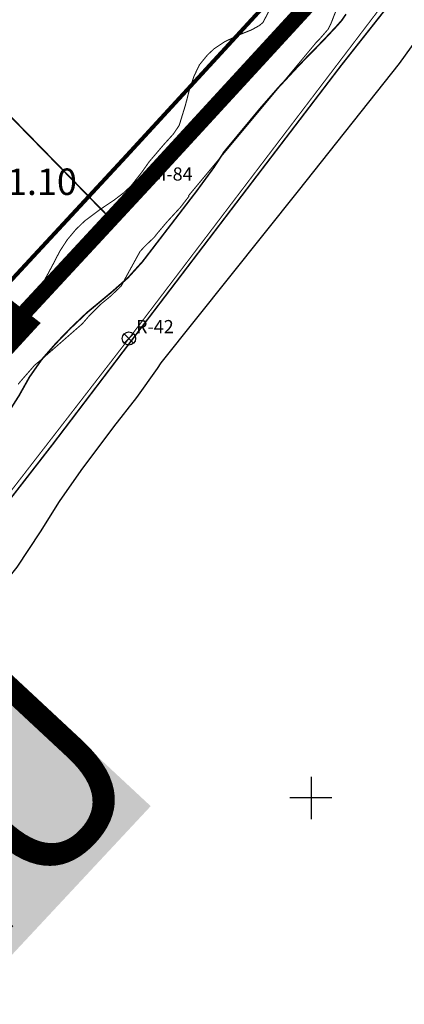
# Model space of a CAD drawing. Units: millimetres. Extents: x 744734 to 757029, y 4413596 to 4426391.
# Drawn here: x 753445 to 753518, y 4419961 to 4420147 of the extents above; entities that cross this region are included whole.
import ezdxf

# ---------------------------------------------------------------- set-up
doc = ezdxf.new("R2010")
doc.units = ezdxf.units.MM
for name, pattern in [('7GPOL$0$DRAYITAS', [0.375, 0.25, -0.125]), ('TDASHES', [1.7, 0.75, -0.25, 0.1, -0.25, 0.1, -0.25]), ('TRAZOS', [0.75, 0.5, -0.25]), ('TRAZOS2', [0.375, 0.25, -0.125]), ('TTRAZOS2', [0.375, 0.25, -0.125])]:
    doc.linetypes.add(name, pattern=pattern)
for name, color, linetype in [('0000 PG5 Cuadricula', 7, 'Continuous'), ('0000 PG5 Cuadricula bloques', 7, 'Continuous'), ('0000 PG5 Cuadricula puntos', 7, 'Continuous'), ('0000 PG5 UTM fulla pdf', 7, 'Continuous'), ('00015 PG10 OMBREJATS SUR', 9, 'Continuous'), ('00016 PG5 TEX CAL- Textos de calificaciones urbanísticas-', 250, 'Continuous'), ('00040 PG5 COSTES Linia de ribera de mar -LRM-', 150, 'TTRAZOS2'), ('00040 PG5 COSTES vertex LRM', 5, 'Continuous'), ('00041 PG5 COSTES  Linia de domini public maritim terrestre -LMT-', 192, 'TDASHES'), ('00041 PG5 COSTES LINIA DE TRANSIT', 72, 'SERV_TRANSITO'), ('00041 PG5 COSTES vertx LMT', 7, 'Continuous'), ('006 Texto Cota', 42, 'Continuous'), ('085 Caminos y Senda', 32, 'Continuous'), ('122 Contorno de arboles', 84, 'Continuous'), ('125 División de cutltivo', 34, 'TRAZOS'), ('195 Linea costa', 5, 'Continuous')]:
    doc.layers.add(name, color=color, linetype=linetype)
doc.layers.add('00011 PG5 Limit de classe de sol -LCS-', color=1, linetype='TRAZOS2', lineweight=211)
doc.styles.add('COT', font='swissl.ttf', dxfattribs={"height": 2})
doc.styles.get("Standard").update_dxf_attribs({"font": 'arial.ttf'})
doc.linetypes.add('SERV_TRANSITO', pattern='A,1e-08,[133,ltypeshp.shx,S=0.25,R=0,X=0,Y=0],-1.54', length=1.54)

# ---------------------------------------------------------------- blocks, each defined once
blk = doc.blocks.new('LCS')
at = {"layer": '00011 PG5 Limit de classe de sol -LCS-', "ltscale": 60, "const_width": 6}
blk.add_lwpolyline([(753333.47, 4419945.1), (753349.49, 4419966.23), (753395.22, 4420019.07), (753429.52, 4420073.3), (753444.39, 4420089.52), (753287.51, 4420211.59), (753291.19, 4420216.32, 0.781785), (753264.92, 4420252.66, -0.323576), (753260.85, 4420252.61), (753022.71, 4420437.9, 0.030205), (753023.22, 4420440.63, 0.609191), (752989.51, 4420463.74), (752667.56, 4420714.25, 0.030204), (752668.07, 4420716.98, 0.031099), (752668.25, 4420719.83, 0.18353), (752662.45, 4420735.1)], format="xyb", dxfattribs=at)
blk = doc.blocks.new('cuadricula')
at = {"layer": '0000 PG5 Cuadricula bloques', "color": 7}
for points in [[(0, 3.94), (0, -4.05)], [(-4.09, 0), (3.91, 0)]]:
    blk.add_lwpolyline(points, dxfattribs=at)
blk = doc.blocks.new('quadrícula i maquetació')
at = {"layer": '0000 PG5 Cuadricula'}
blk.add_point((753500, 4420000), dxfattribs=at)
at = {"layer": '0000 PG5 Cuadricula puntos'}
blk.add_point((753500, 4420000), dxfattribs=at)
at = {"layer": '0000 PG5 Cuadricula bloques'}
blk.add_blockref('cuadricula', (753500, 4420000), dxfattribs=at)
blk = doc.blocks.new('hito existente')
blk.add_lwpolyline([(0, 0), (0, 0), (0, 0)])
at = {"layer": '00041 PG5 COSTES  Linia de domini public maritim terrestre -LMT-'}
for points in [[(0.71, -0.71), (-0.71, 0.71)], [(0, 0), (-0.71, -0.71)], [(0, 0), (0.71, 0.71)]]:
    blk.add_lwpolyline(points, dxfattribs=at)
at = {"layer": '00041 PG5 COSTES  Linia de domini public maritim terrestre -LMT-', "linetype": 'Continuous'}
for radius in [1.29, 1.01]:
    blk.add_circle((0, 0), radius, dxfattribs=at)
blk = doc.blocks.new('088801')
at = {"layer": '00041 PG5 COSTES vertx LMT', "color": 190, "linetype": 'Continuous'}
for p, q in [((-0.88, -0.88), (0.88, 0.88)), ((0.88, -0.88), (-0.88, 0.88))]:
    blk.add_line(p, q, dxfattribs=at)
blk.add_circle((0, 0), 1.25, dxfattribs=at)
blk = doc.blocks.new('PG5')
at = {"layer": '00040 PG5 COSTES Linia de ribera de mar -LRM-', "ltscale": 0.25, "const_width": 0.2, "elevation": 100.305, "flags": 128}
blk.add_lwpolyline([(752091.89634, 4418436.22897), (752099.01064, 4418418.68552), (752143.19585, 4418461.93995), (752159.65037, 4418477.83529), (752193.23875, 4418511.75624), (752237.46345, 4418556.51064), (752261.48602, 4418578.07842), (752276.06122, 4418592.13324), (752309.91043, 4418623.62432), (752380.19857, 4418687.50732), (752402.58986, 4418712.77457), (752428.44898, 4418744.65288), (752472.58023, 4418799.26718), (752484.37223, 4418822.63084), (752511.89005, 4418858.06972), (752553.48102, 4418913.71306), (752576.97475, 4418931.94082), (752611.94057, 4418973.16215), (752667.63914, 4419035.59026), (752681.38569, 4419045.6048), (752725.15878, 4419095.02905), (752756.04328, 4419139.98899), (752785.64896, 4419181.69848), (752815.26469, 4419223.39802), (752844.82959, 4419267.35756), (752874.39449, 4419311.31702), (752901.38931, 4419355.37569), (752926.6061, 4419393.99376), (752967.74829, 4419445.77707), (752996.94507, 4419484.10659), (753036.42948, 4419529.25965), (753085.33772, 4419592.12578), (753126.26565, 4419656.05917), (753156.45874, 4419705.11899), (753186.65172, 4419754.18887), (753216.00989, 4419788.30865), (753238.10313, 4419807.90604), (753275.46326, 4419836.12848), (753320.14333, 4419893.83322), (753365.19229, 4419954.32807), (753416.11847, 4420023.07489), (753465.4963, 4420086.94118), (753522.46032, 4420161.93996), (753572.4976, 4420227.36657), (753626.62337, 4420297.01442), (753667.53458, 4420350.87789), (753705.57038, 4420391.82052), (753756.49149, 4420446.00746), (753823.58706, 4420516.08978), (753847.39837, 4420540.90773), (753912.36472, 4420608.61931), (753982.93025, 4420678.69285), (754031.49366, 4420725.95903), (754064.86309, 4420756.23014), (754125.83105, 4420819.34051), (754173.29427, 4420867.09629), (754172.13311, 4420870.58585), (754196.25406, 4420896.33391), (754241.7108, 4420934.02909), (754309.05295, 4420982.01655)], dxfattribs=at)
at = {"layer": '00041 PG5 COSTES  Linia de domini public maritim terrestre -LMT-', "const_width": 3}
blk.add_lwpolyline([(753104.82323, 4419704.5731), (753158.49407, 4419754.44591), (753151.28939, 4419762.17823), (753177.35225, 4419776.19826), (753210.78331, 4419814.76), (753209.58454, 4419825.49122), (753220.23673, 4419825.40849), (753221.11551, 4419824.43814), (753231.48348, 4419831.10768), (753248.08053, 4419845.34974), (753243.59558, 4419852.44372), (753262.58463, 4419874.85337), (753294.3768, 4419931.06464), (753328.76985, 4419963.71508), (753337.80618, 4419975.01702), (753343.96983, 4419969.38192), (753384.11294, 4420019.02767), (753424.25604, 4420068.67343), (753468.95181, 4420116.93951), (753503.25739, 4420154.29245), (753506.02419, 4420163.04899), (753560.03431, 4420240.78772)], dxfattribs=at)
at = {"layer": '00041 PG5 COSTES LINIA DE TRANSIT', "linetype": '7GPOL$0$DRAYITAS', "const_width": 0.75, "flags": 128}
blk.add_lwpolyline([(752030.42179, 4418373.79914), (752031.91643, 4418384.04689), (752022.87745, 4418412.44139, -0.243328317), (752024.34179, 4418418.08606), (752074.9899, 4418456.61445, -0.399761375), (752083.19321, 4418455.72615), (752095.06122, 4418441.7716), (752095.46396, 4418441.70456), (752116.99668, 4418460.29766), (752146.6948, 4418485.74202), (752188.10837, 4418530.00162), (752221.68359, 4418565.95008, -0.228692084), (752221.42671, 4418572.22114), (752235.11847, 4418590.1755, -0.019497428), (752235.41611, 4418590.53744), (752252.95186, 4418610.24141), (752253.75413, 4418617.49879), (752244.76222, 4418630.40027, -0.326923871), (752244.94089, 4418637.52454), (752251.04707, 4418644.40857, -0.287023277), (752257.41119, 4418645.94357), (752257.41119, 4418645.94357), (752261.5625, 4418644.97443), (752285.19213, 4418646.42292), (752337.8079, 4418697.119), (752341.47305, 4418700.38824), (752356.95549, 4418722.54542), (752389.57424, 4418758.86522), (752410.10776, 4418783.2477), (752426.84418, 4418801.76822), (752432.92962, 4418822.84448, -0.127625977), (752434.45722, 4418825.44256), (752455.33163, 4418846.15279, -0.196835764), (752459.53322, 4418847.89334), (752472.65895, 4418847.94623), (752505.59067, 4418889.68328), (752503.1215, 4418903.30255, -0.206997576), (752504.20235, 4418907.94207), (752516.38145, 4418924.39874, -0.218772994), (752520.77172, 4418926.81383), (752539.41856, 4418928.16175), (752582.035, 4418996.91799, -0.150788188), (752582.62803, 4418997.59446), (752622.70581, 4419043.44869), (752628.71148, 4419050.38906), (752628.30082, 4419050.82477, -0.383674234), (752627.84901, 4419058.79419), (752632.67404, 4419064.83507, -0.435883026), (752641.44046, 4419065.4914), (752642.83973, 4419066.92319), (752644.21887, 4419068.37365), (752642.92974, 4419069.62175, -0.437202228), (752643.13021, 4419078.42839), (752658.9413, 4419092.39988), (752672.21392, 4419118.53147, -0.156208799), (752674.78737, 4419121.13351), (752700.4645, 4419134.53428), (752705.93229, 4419162.11046, -0.113006323), (752707.02619, 4419164.55477), (752757.12929, 4419231.03162, -0.033586022), (752757.65595, 4419231.64064), (752796.42233, 4419270.81577), (752820.1819, 4419293.62304), (752838.4379, 4419310.4393, -0.227523756), (752840.21042, 4419315.31909), (752850.90466, 4419325.79208), (752871.47115, 4419365.04313, -0.060942669), (752872.2992, 4419366.24219), (752875.13052, 4419369.43083), (752891.76756, 4419402.45522, -0.127887118), (752893.76123, 4419404.72346), (752910.06916, 4419415.76913), (752927.76768, 4419444.31736, -0.021755351), (752928.06169, 4419444.74854), (752931.10504, 4419448.81932), (752966.36134, 4419500.00108), (752974.13219, 4419511.71889, -0.049505171), (752974.88159, 4419512.6371), (752989.54947, 4419527.36247), (752994.93477, 4419533.13944), (753007.58991, 4419550.32988), (753021.40784, 4419582.49976, -0.160775311), (753023.90079, 4419585.31632), (753034.61402, 4419591.55672), (753042.1395, 4419610.80578), (753048.61741, 4419634.37987, -0.086253371), (753049.49308, 4419636.23871), (753099.91337, 4419708.02174, -0.052480028), (753100.73894, 4419708.96836), (753150.00858, 4419754.75142), (753146.89962, 4419758.08806, -0.509603226), (753148.44694, 4419767.46217), (753173.54006, 4419780.96054), (753204.52873, 4419816.70506), (753203.62165, 4419824.82514, -0.449516224), (753209.63112, 4419831.49099), (753220.85356, 4419831.40383), (753227.88982, 4419835.93013), (753240.23816, 4419846.52634), (753238.52412, 4419849.23749, -0.345700841), (753239.01798, 4419856.32255), (753257.64089, 4419878.30011), (753289.15425, 4419934.0184, -0.074299855), (753290.24582, 4419935.41604), (753324.3405, 4419967.78323), (753333.11991, 4419978.76384, -0.433731896), (753341.8547, 4419979.44522), (753343.38825, 4419978.20522), (753379.44734, 4420022.8002), (753419.59044, 4420072.44596, -0.016764938), (753419.85369, 4420072.75009), (753464.54108, 4420121.00711), (753497.93746, 4420157.37008), (753500.303, 4420164.8567, -0.07543256), (753501.09671, 4420166.4724), (753555.10684, 4420244.21113, -0.032627983), (753555.59409, 4420244.82307), (753566.2484, 4420256.54624), (753586.11419, 4420279.45021), (753627.5986, 4420341.17634, -0.090568722), (753629.10311, 4420342.72054), (753662.54753, 4420366.48441), (753690.2129, 4420404.08057, -0.04205034), (753690.876, 4420404.83899), (753735.41839, 4420447.88414), (753776.48601, 4420493.83691), (753843.58926, 4420570.20821, -0.038324124), (753844.24649, 4420570.84972), (753864.78933, 4420588.03658), (753916.72424, 4420631.23874), (753986.48181, 4420697.80476, -0.017524082), (753986.63644, 4420697.94723), (754029.37456, 4420735.95993), (754085.39524, 4420797.58288), (754140.53798, 4420858.24012), (754168.33713, 4420897.03659), (754197.91071, 4420951.44169, -0.168289695), (754199.54718, 4420953.34969), (754247.58035, 4420989.92689), (754278.62198, 4421016.15193, -0.44773088), (754286.94764, 4421015.5893), (754309.12827, 4420991.02073), (754355.75596, 4421042.54573), (754361.11297, 4421049.0659, -0.047423617), (754361.49423, 4421049.48752), (754416.05612, 4421104.36066, -0.056930917), (754416.56375, 4421104.8162), (754485.64339, 4421160.05293, -0.03645237), (754486.36367, 4421160.54743), (754563.5109, 4421205.62309), (754634.04391, 4421251.8335, -0.191663462), (754638.39126, 4421252.72045), (754642.66969, 4421251.95307), (754688.09066, 4421280.38966, -0.01836703), (754688.47249, 4421280.60962), (754742.37165, 4421309.07599, -0.413114409), (754750.46864, 4421306.59246), (754757.66761, 4421293.08492), (754811.48079, 4421317.96538), (754880.47434, 4421349.50922), (754944.81638, 4421382.46534), (754950.63692, 4421389.40944), (754950.92984, 4421390.06615, -0.353808663), (754951.70535, 4421397.2941), (755011.52329, 4421455.84384), (755060.01483, 4421511.3221, -0.059499577), (755061.09488, 4421512.24851), (755079.91591, 4421524.85333), (755143.60072, 4421576.11738), (755208.70449, 4421628.52364)], format="xyb", dxfattribs=at)
at = {"layer": '00040 PG5 COSTES vertex LRM'}
blk.add_blockref('088801', (753465.49122, 4420086.95786, 100.305), dxfattribs=at)
at = {"layer": '00041 PG5 COSTES vertx LMT', "rotation": 359.9991797853498}
blk.add_blockref('hito existente', (753468.92677, 4420116.92813), dxfattribs=at)
at = {"layer": '00040 PG5 COSTES vertex LRM', "insert": (753466.83605, 4420087.16701, 100.305), "char_height": 2.5, "attachment_point": 7, "rotation": 359.9991759, "style": 'COT'}
blk.add_mtext('R-42', dxfattribs=at)
at = {"layer": '00041 PG5 COSTES  Linia de domini public maritim terrestre -LMT-', "color": 7, "insert": (753469.80768, 4420116.8486), "char_height": 2.5, "attachment_point": 7, "rotation": 359.9991759, "style": 'COT'}
blk.add_mtext('{\\fArial|b0|i0|c0|p34;M-84}', dxfattribs=at)

msp = doc.modelspace()

# ---------------------------------------------------------------- linework, layer by layer
at = {"layer": '085 Caminos y Senda', "const_width": 0.3}
msp.add_lwpolyline([(753310.72963, 4419880.83474), (753323.14963, 4419897.92474), (753324.32963, 4419899.48474), (753371.04963, 4419962.98474), (753373.19963, 4419965.60474), (753401.82963, 4420001.77474), (753404.51963, 4420005.37474, -0.008027498), (753412.02963, 4420015.66474), (753414.63963, 4420019.36474), (753422.33963, 4420029.86474), (753450.98963, 4420066.81474, -0.000809639), (753505.65963, 4420138.66474), (753513.84963, 4420149.04474), (753516.77963, 4420152.57474), (753525.69963, 4420163.72474, -0.017482509)], format="xyb", dxfattribs=at)
msp.add_lwpolyline([(753506.56963, 4420148.36474), (753505.77963, 4420147.21474), (753504.88963, 4420146.19474), (753502.28963, 4420143.41474), (753497.78963, 4420138.80474), (753493.77963, 4420134.48474), (753490.31963, 4420130.52474), (753483.48963, 4420122.28474), (753481.57963, 4420119.34474), (753478.30963, 4420114.87474), (753468.04963, 4420101.48474), (753465.28963, 4420098.43474), (753462.15963, 4420095.67474), (753457.54963, 4420091.84474), (753454.43963, 4420088.88474), (753451.62963, 4420085.97474), (753448.95963, 4420082.91474), (753446.67963, 4420079.65474), (753444.69963, 4420076.12474), (753441.43963, 4420070.99474)], dxfattribs=at)
at = {"layer": '122 Contorno de arboles', "const_width": 0.2}
for points in [[(753444.69963, 4420092.05474), (753447.65963, 4420095.48474), (753449.07963, 4420097.22474, 0.011164641), (753452.40963, 4420103.47474), (753453.82963, 4420105.65474), (753455.48963, 4420107.63474), (753457.16963, 4420109.24474), (753459.92963, 4420111.30474), (753462.67963, 4420113.15474), (753464.51963, 4420114.55474), (753465.90963, 4420115.86474), (753467.90963, 4420118.40474), (753469.30963, 4420120.40474), (753472.14963, 4420123.73474), (753473.87963, 4420125.64474), (753474.99963, 4420127.29474), (753476.16963, 4420131.08474), (753476.96963, 4420134.18474), (753477.79963, 4420136.60474), (753478.81963, 4420138.75474), (753480.34963, 4420140.63474), (753481.64963, 4420141.84474), (753483.69963, 4420143.20474), (753486.91963, 4420144.68474), (753488.73963, 4420145.41474), (753490.13963, 4420146.19474), (753490.86963, 4420146.80474), (753492.41963, 4420149.80474)], [(753504.60963, 4420148.85474), (753503.69963, 4420146.54474), (753503.17963, 4420145.50474), (753501.41963, 4420143.48474), (753500.91963, 4420142.99474), (753476.79963, 4420114.01474), (753476.80963, 4420113.82474), (753475.26963, 4420111.82474), (753472.70963, 4420109.04474), (753470.70963, 4420106.67474), (753470.29963, 4420106.12474), (753468.47963, 4420104.39474), (753467.58963, 4420103.41474), (753464.82963, 4420098.38474), (753464.04963, 4420096.89474), (753461.99963, 4420094.94474), (753460.18963, 4420093.45474), (753457.91963, 4420091.17474), (753456.65963, 4420089.72474), (753448.95963, 4420082.98474), (753447.62963, 4420081.86474), (753444.97963, 4420078.82474), (753444.53963, 4420078.27474, 0.022018119)]]:
    msp.add_lwpolyline(points, format="xyb", dxfattribs=at)
at = {"layer": '125 División de cutltivo', "const_width": 0.3}
msp.add_lwpolyline([(753441.15963, 4420130.97474), (753462.17963, 4420109.44474)], dxfattribs=at)
at = {"layer": '195 Linea costa'}
msp.add_lwpolyline([(753529.40963, 4420156.87474), (753516.63963, 4420139.03474), (753497.52963, 4420114.89474), (753471.55963, 4420082.32474), (753470.85963, 4420081.24474), (753466.92963, 4420075.75474), (753462.58963, 4420070.21474), (753456.36963, 4420061.97474), (753452.30963, 4420056.08474), (753448.72963, 4420050.35474), (753444.25963, 4420043.64474), (753441.24963, 4420039.87474), (753436.32963, 4420033.31474), (753431.93963, 4420027.01474), (753425.32963, 4420017.88474), (753421.64963, 4420013.42474), (753401.58963, 4419988.19474), (753398.91963, 4419984.13474), (753394.68963, 4419978.21474), (753389.62963, 4419971.53474), (753353.11963, 4419921.53474)], dxfattribs=at)

# ---------------------------------------------------------------- block references
for name in ['quadrícula i maquetació', 'LCS']:
    msp.add_blockref(name, (0, 0))
at = {"layer": '0000 PG5 UTM fulla pdf'}
msp.add_blockref('PG5', (0, 0), dxfattribs=at)
at = {"layer": '00015 PG10 OMBREJATS SUR'}
msp.add_blockref('LCS', (0, 0), dxfattribs=at)
msp.add_blockref('LCS', (0, 0), dxfattribs=at)
msp.add_blockref('LCS', (0, 0), dxfattribs=at)
msp.add_blockref('LCS', (0, 0), dxfattribs=at)
msp.add_blockref('LCS', (0, 0), dxfattribs=at)

# ---------------------------------------------------------------- texts
at = {"layer": '00016 PG5 TEX CAL- Textos de calificaciones urbanísticas-', "color": 1, "insert": (753378.37087, 4419956.98964), "char_height": 35, "attachment_point": 1, "rotation": 47, "bg_fill": 1, "box_fill_scale": 1.1, "bg_fill_color": 7, "bg_fill_true_color": 16777215, "bg_fill_transparency": 0}
msp.add_mtext_dynamic_manual_height_columns('{\\fArial|b1|i1|c0|p34;\\C7;SNU}', width=89.0021806, gutter_width=12.5, heights=[0], dxfattribs=at)
at = {"layer": '006 Texto Cota'}
msp.add_text('1.10', height=5, dxfattribs=at).set_placement((753442.39963, 4420114.13474))

doc.saveas('drawing.dxf')
